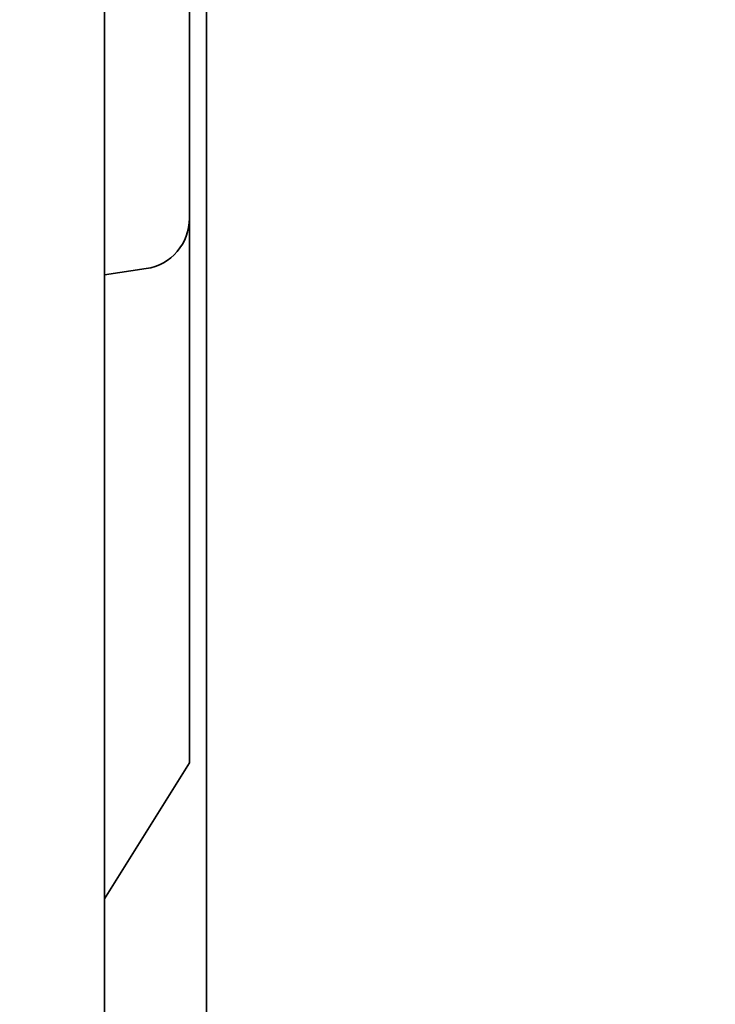
# Model space of a CAD drawing. Units: millimetres. Extents: x -221 to 858, y 0 to 594.
# Drawn here: x 494 to 498, y 306 to 312 of the extents above; entities that cross this region are included whole.
import ezdxf

# ---------------------------------------------------------------- set-up
doc = ezdxf.new("R2010")
doc.units = ezdxf.units.MM
doc.header["$LTSCALE"] = 2
doc.header["$PDSIZE"] = -1
doc.layers.add('标注层', color=5, linetype='Continuous')
doc.styles.add('SLDTEXTSTYLE0', font='TXT', dxfattribs={"width": 0.7})
doc.styles.get("Standard").update_dxf_attribs({"font": 'simsun.ttc'})
doc.dimstyles.new('SLDDIMSTYLE0', dxfattribs={"dimtxt": 7.6, "dimasz": 8.16, "dimexe": 0, "dimexo": 0.0625, "dimgap": 1.9, "dimtad": 2, "dimrnd": 1e-09, "dimzin": 12, "dimdsep": 46, "dimtxsty": 'SLDTEXTSTYLE0', "dimsah": 1, "dimcen": 0.09, "dimadec": 0, "dimazin": 3, "dimtfac": 1, "dimtofl": 0, "dimtmove": 0, "dimatfit": 3, "dimfxl": 1, "dimfrac": 2, "dimtolj": 1, "dimtzin": 12, "dimarcsym": 0})

# ---------------------------------------------------------------- blocks, each defined once
blk = doc.blocks.new('_D_3')
at = {"layer": 'Defpoints', "color": 0}
for p in [(543.6402, 406.0787), (468.6402, 296.1558), (468.6402, 286.6558)]:
    blk.add_point(p, dxfattribs=at)
at = {"layer": '标注层', "color": 0, "lineweight": -2}
for p, q in [((543.6402, 406.0162), (543.6402, 286.6558)), ((468.6402, 296.0933), (468.6402, 286.6558)), ((535.4802, 286.6558), (476.8002, 286.6558))]:
    blk.add_line(p, q, dxfattribs=at)
at = {"layer": '标注层', "color": 0}
for points in [[(476.8002, 288.0158), (476.8002, 285.2958), (468.6402, 286.6558)], [(535.4802, 285.2958), (535.4802, 288.0158), (543.6402, 286.6558)]]:
    blk.add_solid(points, dxfattribs=at)
at = {"layer": '标注层', "color": 0, "insert": (512.0951, 284.7558), "char_height": 7.6, "attachment_point": 2}
blk.add_mtext('\\A1;75', dxfattribs=at)

msp = doc.modelspace()

# ---------------------------------------------------------------- linework, layer by layer
at = {"color": 7, "linetype": 'Continuous', "lineweight": 35}
for p, q in [((494.6402, 323.3545), (494.6402, 297.1558)), ((495.2402, 298.0122), (495.2402, 317.4122)), ((495.1402, 316.5622), (495.1402, 307.6122)), ((494.8846, 310.524), (494.6402, 310.4875)), ((494.6402, 306.8122), (495.1402, 307.6122))]:
    msp.add_line(p, q, dxfattribs=at)
msp.add_arc((494.8402, 310.8207), 0.3, 278.5, 0, dxfattribs=at)

# ---------------------------------------------------------------- dimensions: what is measured, and where the dimension line sits
at = {"layer": '标注层', "color": 0}
dim = msp.add_linear_dim(base=(468.6402, 286.6558), p1=(543.6402, 406.0787), p2=(468.6402, 296.1558), dimstyle='SLDDIMSTYLE0', override={"dimtxsty": 'Standard'}, dxfattribs=at)
dim.commit()
dim.dimension.update_dxf_attribs({"geometry": '_D_3', "text_midpoint": (512.0951, 286.6558), "dimtype": 160})

doc.saveas('drawing.dxf')
